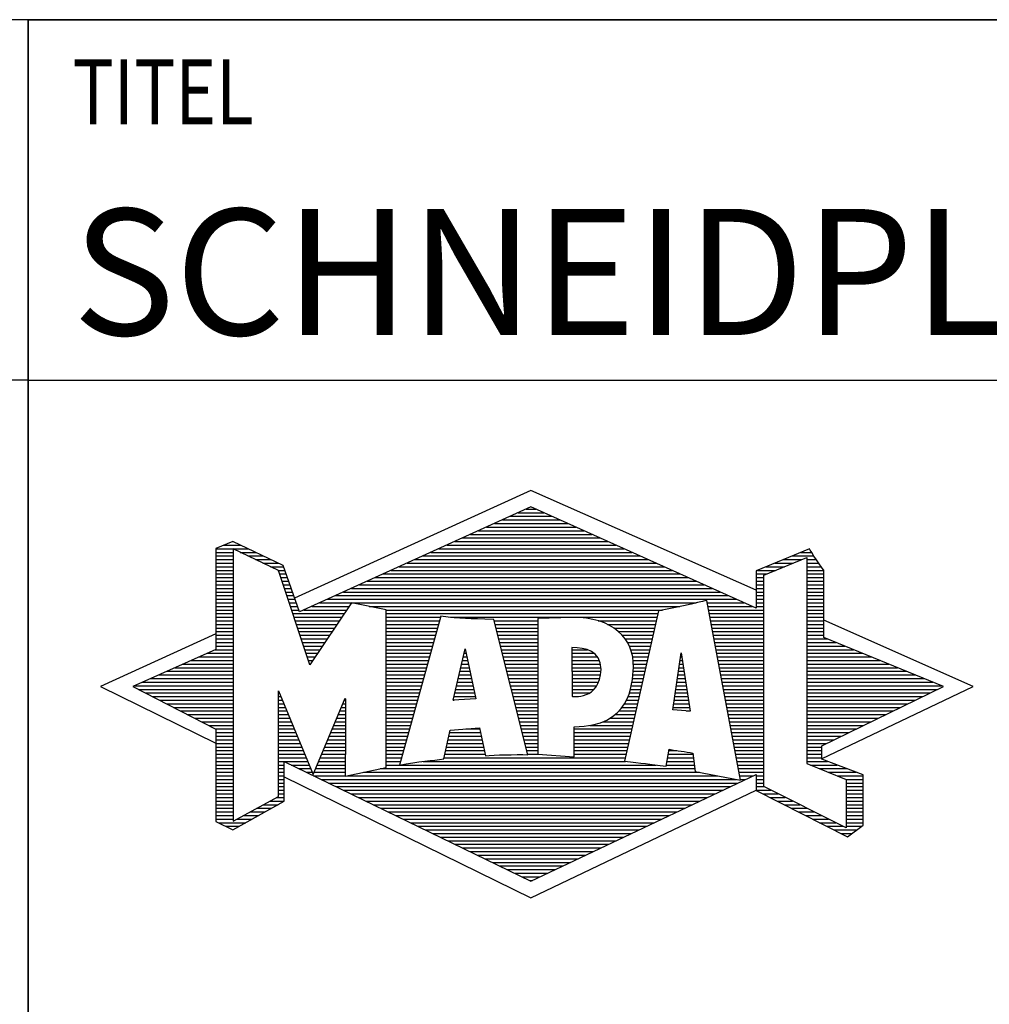
# Model space of a CAD drawing. Units: millimetres. Extents: x 0 to 420, y 0 to 297.
# Drawn here: x 220 to 247, y 23 to 50 of the extents above; entities that cross this region are included whole.
import ezdxf

# ---------------------------------------------------------------- set-up
doc = ezdxf.new("R2010")
doc.units = ezdxf.units.MM
doc.header["$LTSCALE"] = 23.1
doc.layers.add('607196835-000-00-ED1_FORMAT', color=7, linetype='CONTINUOUS')
doc.styles.get("Standard").update_dxf_attribs({"font": 'TXT.SHX', "width": 0.7})

# ---------------------------------------------------------------- blocks, each defined once
blk = doc.blocks.new('TITLEBLOCK_BL1', base_point=(315, 30))
at = {"layer": '607196835-000-00-ED1_FORMAT', "color": 7, "linetype": 'CONTINUOUS'}
for p, q in [((410, 50), (220, 50)), ((220, 10), (220, 50)), ((220, 40), (410, 40))]:
    blk.add_line(p, q, dxfattribs=at)
at = {"layer": '607196835-000-00-ED1_FORMAT', "color": 2, "linetype": 'CONTINUOUS', "width": 0.780952}
blk.add_text('TITEL', height=1.8, dxfattribs=at).set_placement((221.225, 47.1))
blk = doc.blocks.new('COPYRIGHT_BL2', base_point=(185, 30))
at = {"layer": '607196835-000-00-ED1_FORMAT', "color": 7, "linetype": 'CONTINUOUS'}
for p, q in [((220, 50), (150, 50)), ((220, 40), (150, 40))]:
    blk.add_line(p, q, dxfattribs=at)
blk = doc.blocks.new('FIRMENLOGO_BL3', base_point=(251.34, 30.061))
at = {"layer": '607196835-000-00-ED1_FORMAT', "color": 9, "linetype": 'CONTINUOUS'}
for p, q in [((233.95, 36.94), (227.391, 33.954)), ((240.202, 34.17), (233.95, 36.94)), ((233.819, 36.421), (234.083, 36.421)), ((233.157, 36.121), (234.751, 36.121)), ((233.378, 36.221), (234.528, 36.221)), ((233.598, 36.321), (234.305, 36.321)), ((232.496, 35.821), (235.419, 35.821)), ((232.716, 35.921), (235.196, 35.921)), ((232.937, 36.021), (234.973, 36.021)), ((225.666, 35.521), (225.692, 35.521)), ((231.834, 35.521), (236.087, 35.521)), ((232.055, 35.621), (235.864, 35.621)), ((232.275, 35.721), (235.641, 35.721)), ((225.207, 35.321), (226.109, 35.321)), ((225.431, 35.421), (225.901, 35.421)), ((231.393, 35.321), (236.532, 35.321)), ((231.614, 35.421), (236.309, 35.421)), ((225.207, 35.221), (225.683, 35.221)), ((225.207, 35.121), (225.683, 35.121)), ((225.207, 35.021), (225.683, 35.021)), ((225.884, 35.221), (226.318, 35.221)), ((226.093, 35.121), (226.526, 35.121)), ((226.302, 35.021), (226.735, 35.021)), ((230.732, 35.021), (237.2, 35.021)), ((230.952, 35.121), (236.977, 35.121)), ((231.173, 35.221), (236.754, 35.221)), ((240.409, 34.585), (241.61, 35.078)), ((240.961, 35.021), (241.472, 35.021)), ((241.202, 35.121), (241.804, 35.121)), ((241.444, 35.221), (241.738, 35.221)), ((241.61, 35.078), (241.61, 29.359)), ((241.61, 35.021), (241.873, 35.021)), ((225.208, 34.921), (225.683, 34.921)), ((225.208, 34.821), (225.683, 34.821)), ((225.208, 34.721), (225.683, 34.721)), ((226.512, 34.921), (226.943, 34.921)), ((226.721, 34.821), (227.089, 34.821)), ((226.93, 34.721), (227.124, 34.721)), ((230.071, 34.721), (237.868, 34.721)), ((230.291, 34.821), (237.645, 34.821)), ((230.511, 34.921), (237.422, 34.921)), ((240.236, 34.721), (240.74, 34.721)), ((240.478, 34.821), (240.984, 34.821)), ((240.719, 34.921), (241.228, 34.921)), ((241.61, 34.921), (241.943, 34.921)), ((241.61, 34.821), (242.013, 34.821)), ((241.61, 34.721), (242.079, 34.721)), ((225.208, 34.621), (225.683, 34.621)), ((225.208, 34.521), (225.683, 34.521)), ((225.208, 34.421), (225.683, 34.421)), ((226.972, 34.621), (227.158, 34.621)), ((227.005, 34.521), (227.193, 34.521)), ((227.038, 34.421), (227.228, 34.421)), ((229.409, 34.421), (238.535, 34.421)), ((229.63, 34.521), (238.313, 34.521)), ((229.85, 34.621), (238.09, 34.621)), ((240.202, 34.421), (240.409, 34.421)), ((240.203, 34.621), (240.497, 34.621)), ((240.203, 34.521), (240.409, 34.521)), ((240.409, 28.721), (240.409, 34.585)), ((241.61, 34.621), (242.079, 34.621)), ((241.61, 34.521), (242.079, 34.521)), ((241.61, 34.421), (242.079, 34.421)), ((225.208, 34.321), (225.683, 34.321)), ((225.208, 34.221), (225.683, 34.221)), ((227.072, 34.321), (227.263, 34.321)), ((227.105, 34.221), (227.298, 34.221)), ((228.968, 34.221), (238.981, 34.221)), ((229.189, 34.321), (238.758, 34.321)), ((240.202, 34.321), (240.409, 34.321)), ((240.202, 34.221), (240.409, 34.221)), ((241.61, 34.321), (242.079, 34.321)), ((241.61, 34.221), (242.079, 34.221)), ((225.208, 34.121), (225.683, 34.121)), ((225.208, 34.021), (225.683, 34.021)), ((225.208, 33.921), (225.683, 33.921)), ((227.138, 34.121), (227.333, 34.121)), ((227.172, 34.021), (227.368, 34.021)), ((227.205, 33.921), (227.403, 33.921)), ((228.307, 33.921), (239.649, 33.921)), ((228.527, 34.021), (239.426, 34.021)), ((228.748, 34.121), (239.203, 34.121)), ((240.202, 34.121), (240.409, 34.121)), ((240.202, 34.021), (240.409, 34.021)), ((240.202, 33.921), (240.409, 33.921)), ((241.61, 34.121), (242.079, 34.121)), ((241.61, 34.021), (242.079, 34.021)), ((241.61, 33.921), (242.079, 33.921)), ((225.208, 33.821), (225.683, 33.821)), ((225.208, 33.721), (225.683, 33.721)), ((225.208, 33.621), (225.683, 33.621)), ((227.238, 33.821), (227.438, 33.821)), ((227.272, 33.721), (227.473, 33.721)), ((227.305, 33.621), (227.507, 33.621)), ((227.645, 33.621), (228.838, 33.621)), ((227.866, 33.721), (228.906, 33.721)), ((228.086, 33.821), (238.536, 33.821)), ((229.456, 33.721), (238.079, 33.721)), ((229.93, 33.621), (237.602, 33.621)), ((238.844, 33.821), (239.871, 33.821)), ((238.863, 33.721), (240.094, 33.721)), ((238.882, 33.621), (240.409, 33.621)), ((240.202, 33.821), (240.409, 33.821)), ((240.202, 33.721), (240.409, 33.721)), ((241.61, 33.821), (242.079, 33.821)), ((241.61, 33.721), (242.079, 33.721)), ((241.61, 33.621), (242.079, 33.621)), ((225.209, 33.521), (225.683, 33.521)), ((225.209, 33.421), (225.683, 33.421)), ((227.338, 33.521), (228.77, 33.521)), ((227.372, 33.421), (228.702, 33.421)), ((229.93, 33.521), (237.477, 33.521)), ((229.93, 33.421), (231.442, 33.421)), ((231.722, 33.421), (237.454, 33.421)), ((238.9, 33.521), (240.409, 33.521)), ((238.919, 33.421), (240.409, 33.421)), ((241.61, 33.521), (242.079, 33.521)), ((241.61, 33.421), (242.079, 33.421)), ((246.227, 31.5), (242.079, 33.338)), ((225.209, 33.321), (225.683, 33.321)), ((225.209, 33.221), (225.683, 33.221)), ((225.209, 33.121), (225.683, 33.121)), ((227.405, 33.321), (228.635, 33.321)), ((227.438, 33.221), (228.567, 33.221)), ((227.472, 33.121), (228.499, 33.121)), ((229.93, 33.321), (231.414, 33.321)), ((229.93, 33.221), (231.386, 33.221)), ((229.93, 33.121), (231.358, 33.121)), ((232.925, 33.321), (234.139, 33.321)), ((232.951, 33.221), (234.139, 33.221)), ((232.976, 33.121), (234.139, 33.121)), ((235.819, 33.321), (237.431, 33.321)), ((236.074, 33.221), (237.409, 33.221)), ((236.251, 33.121), (237.386, 33.121)), ((238.938, 33.321), (240.409, 33.321)), ((238.956, 33.221), (240.409, 33.221)), ((238.975, 33.121), (240.409, 33.121)), ((241.61, 33.321), (242.079, 33.321)), ((241.61, 33.221), (242.079, 33.221)), ((241.61, 33.121), (242.079, 33.121)), ((225.209, 32.961), (222, 31.5)), ((225.209, 33.021), (225.683, 33.021)), ((225.209, 32.921), (225.683, 32.921)), ((225.209, 32.821), (225.683, 32.821)), ((227.505, 33.021), (228.431, 33.021)), ((227.538, 32.921), (228.364, 32.921)), ((227.571, 32.821), (228.296, 32.821)), ((229.93, 33.021), (231.33, 33.021)), ((229.93, 32.921), (231.303, 32.921)), ((229.93, 32.821), (231.275, 32.821)), ((233.001, 33.021), (234.139, 33.021)), ((233.027, 32.921), (234.139, 32.921)), ((233.052, 32.821), (234.139, 32.821)), ((236.379, 33.021), (237.363, 33.021)), ((236.479, 32.921), (237.34, 32.921)), ((236.564, 32.821), (237.317, 32.821)), ((238.994, 33.021), (240.409, 33.021)), ((239.012, 32.921), (240.409, 32.921)), ((239.031, 32.821), (240.409, 32.821)), ((241.61, 33.021), (242.079, 33.021)), ((241.61, 32.921), (242.079, 32.921)), ((241.61, 32.821), (242.171, 32.821)), ((225.189, 32.521), (225.683, 32.521)), ((225.209, 32.721), (225.683, 32.721)), ((225.209, 32.621), (225.683, 32.621)), ((227.605, 32.721), (228.228, 32.721)), ((227.638, 32.621), (228.161, 32.621)), ((227.671, 32.521), (228.093, 32.521)), ((229.93, 32.721), (231.247, 32.721)), ((229.93, 32.621), (231.219, 32.621)), ((229.93, 32.521), (231.191, 32.521)), ((231.789, 31.119), (232.121, 32.544)), ((232.116, 32.521), (232.126, 32.521)), ((232.121, 32.544), (232.418, 31.155)), ((233.078, 32.721), (234.139, 32.721)), ((233.103, 32.621), (234.139, 32.621)), ((233.128, 32.521), (234.139, 32.521)), ((235.084, 32.521), (235.515, 32.521)), ((236.626, 32.721), (237.295, 32.721)), ((236.679, 32.621), (237.272, 32.621)), ((236.719, 32.521), (237.249, 32.521)), ((239.05, 32.721), (240.409, 32.721)), ((239.068, 32.621), (240.409, 32.621)), ((239.087, 32.521), (240.409, 32.521)), ((241.61, 32.721), (242.415, 32.721)), ((241.61, 32.621), (242.659, 32.621)), ((241.61, 32.521), (242.904, 32.521)), ((224.74, 32.321), (225.683, 32.321)), ((224.965, 32.421), (225.683, 32.421)), ((227.705, 32.421), (228.025, 32.421)), ((227.738, 32.321), (227.957, 32.321)), ((229.93, 32.421), (231.163, 32.421)), ((229.93, 32.321), (231.135, 32.321)), ((232.069, 32.321), (232.169, 32.321)), ((232.092, 32.421), (232.147, 32.421)), ((233.154, 32.421), (234.139, 32.421)), ((233.179, 32.321), (234.139, 32.321)), ((235.085, 32.421), (235.705, 32.421)), ((235.085, 32.321), (235.799, 32.321)), ((236.749, 32.421), (237.226, 32.421)), ((236.77, 32.321), (237.204, 32.321)), ((237.892, 30.854), (238.118, 32.434)), ((238.101, 32.321), (238.135, 32.321)), ((238.116, 32.421), (238.12, 32.421)), ((238.118, 32.434), (238.373, 30.811)), ((239.106, 32.421), (240.409, 32.421)), ((239.124, 32.321), (240.409, 32.321)), ((241.61, 32.421), (243.148, 32.421)), ((241.61, 32.321), (243.393, 32.321)), ((224.068, 32.021), (225.683, 32.021)), ((224.292, 32.121), (225.683, 32.121)), ((224.516, 32.221), (225.683, 32.221)), ((227.771, 32.221), (227.89, 32.221)), ((227.805, 32.121), (227.822, 32.121)), ((229.93, 32.221), (231.107, 32.221)), ((229.93, 32.121), (231.079, 32.121)), ((229.93, 32.021), (231.051, 32.021)), ((231.999, 32.021), (232.233, 32.021)), ((232.023, 32.121), (232.212, 32.121)), ((232.046, 32.221), (232.19, 32.221)), ((233.204, 32.221), (234.14, 32.221)), ((233.23, 32.121), (234.14, 32.121)), ((233.255, 32.021), (234.14, 32.021)), ((235.086, 32.221), (235.852, 32.221)), ((235.086, 32.121), (235.88, 32.121)), ((235.087, 32.021), (235.895, 32.021)), ((236.785, 32.221), (237.181, 32.221)), ((236.788, 32.121), (237.158, 32.121)), ((236.791, 32.021), (237.135, 32.021)), ((238.059, 32.021), (238.182, 32.021)), ((238.073, 32.121), (238.167, 32.121)), ((238.087, 32.221), (238.151, 32.221)), ((239.143, 32.221), (240.409, 32.221)), ((239.162, 32.121), (240.409, 32.121)), ((239.18, 32.021), (240.409, 32.021)), ((241.61, 32.221), (243.637, 32.221)), ((241.61, 32.121), (243.882, 32.121)), ((241.61, 32.021), (244.126, 32.021)), ((223.395, 31.721), (225.683, 31.721)), ((223.62, 31.821), (225.683, 31.821)), ((223.844, 31.921), (225.683, 31.921)), ((229.93, 31.921), (231.024, 31.921)), ((229.93, 31.821), (230.996, 31.821)), ((229.93, 31.721), (230.968, 31.721)), ((231.929, 31.721), (232.297, 31.721)), ((231.953, 31.821), (232.276, 31.821)), ((231.976, 31.921), (232.254, 31.921)), ((233.281, 31.921), (234.14, 31.921)), ((233.306, 31.821), (234.14, 31.821)), ((233.331, 31.721), (234.14, 31.721)), ((235.088, 31.921), (235.895, 31.921)), ((235.088, 31.821), (235.883, 31.821)), ((235.089, 31.721), (235.862, 31.721)), ((236.767, 31.721), (237.067, 31.721)), ((236.778, 31.821), (237.09, 31.821)), ((236.785, 31.921), (237.112, 31.921)), ((238.016, 31.721), (238.23, 31.721)), ((238.03, 31.821), (238.214, 31.821)), ((238.044, 31.921), (238.198, 31.921)), ((239.199, 31.921), (240.409, 31.921)), ((239.218, 31.821), (240.409, 31.821)), ((239.236, 31.721), (240.409, 31.721)), ((241.61, 31.921), (244.37, 31.921)), ((241.61, 31.821), (244.615, 31.821)), ((241.61, 31.721), (244.859, 31.721)), ((222, 31.5), (225.209, 29.925)), ((222.947, 31.521), (225.683, 31.521)), ((223.056, 31.421), (225.683, 31.421)), ((223.171, 31.621), (225.683, 31.621)), ((229.93, 31.621), (230.94, 31.621)), ((229.93, 31.521), (230.912, 31.521)), ((229.93, 31.421), (230.884, 31.421)), ((231.859, 31.421), (232.361, 31.421)), ((231.883, 31.521), (232.34, 31.521)), ((231.906, 31.621), (232.318, 31.621)), ((233.357, 31.621), (234.14, 31.621)), ((233.382, 31.521), (234.14, 31.521)), ((233.407, 31.421), (234.14, 31.421)), ((235.089, 31.621), (235.828, 31.621)), ((235.09, 31.521), (235.776, 31.521)), ((235.091, 31.421), (235.698, 31.421)), ((236.709, 31.421), (236.999, 31.421)), ((236.736, 31.521), (237.021, 31.521)), ((236.752, 31.621), (237.044, 31.621)), ((237.973, 31.421), (238.277, 31.421)), ((237.987, 31.521), (238.261, 31.521)), ((238.002, 31.621), (238.245, 31.621)), ((239.255, 31.621), (240.409, 31.621)), ((239.274, 31.521), (240.409, 31.521)), ((239.292, 31.421), (240.409, 31.421)), ((241.61, 31.621), (245.104, 31.621)), ((241.61, 31.521), (245.348, 31.521)), ((241.61, 31.421), (245.235, 31.421)), ((242.018, 29.489), (246.227, 31.5)), ((223.251, 31.321), (225.683, 31.321)), ((223.447, 31.221), (225.683, 31.221)), ((226.94, 31.321), (226.966, 31.321)), ((226.94, 31.221), (227.007, 31.221)), ((229.93, 31.321), (230.856, 31.321)), ((229.93, 31.221), (230.828, 31.221)), ((232.418, 31.155), (231.789, 31.119)), ((231.813, 31.221), (232.404, 31.221)), ((231.836, 31.321), (232.383, 31.321)), ((233.433, 31.321), (234.14, 31.321)), ((233.458, 31.221), (234.14, 31.221)), ((235.091, 31.321), (235.572, 31.321)), ((236.642, 31.221), (236.953, 31.221)), ((236.681, 31.321), (236.976, 31.321)), ((237.944, 31.221), (238.308, 31.221)), ((237.959, 31.321), (238.293, 31.321)), ((239.311, 31.321), (240.409, 31.321)), ((239.329, 31.221), (240.409, 31.221)), ((241.61, 31.321), (245.03, 31.321)), ((241.61, 31.221), (244.825, 31.221)), ((223.642, 31.121), (225.683, 31.121)), ((223.837, 31.021), (225.683, 31.021)), ((224.033, 30.921), (225.683, 30.921)), ((226.94, 31.121), (227.049, 31.121)), ((226.94, 31.021), (227.091, 31.021)), ((226.94, 30.921), (227.133, 30.921)), ((228.694, 30.921), (228.801, 30.921)), ((228.736, 31.021), (228.801, 31.021)), ((228.778, 31.121), (228.801, 31.121)), ((229.93, 31.121), (230.8, 31.121)), ((229.93, 31.021), (230.772, 31.021)), ((229.93, 30.921), (230.745, 30.921)), ((231.789, 31.121), (231.821, 31.121)), ((233.483, 31.121), (234.14, 31.121)), ((233.509, 31.021), (234.14, 31.021)), ((233.534, 30.921), (234.14, 30.921)), ((236.477, 30.921), (236.885, 30.921)), ((236.542, 31.021), (236.907, 31.021)), ((236.599, 31.121), (236.93, 31.121)), ((237.902, 30.921), (238.355, 30.921)), ((237.916, 31.021), (238.34, 31.021)), ((237.93, 31.121), (238.324, 31.121)), ((239.348, 31.121), (240.409, 31.121)), ((239.367, 31.021), (240.409, 31.021)), ((239.385, 30.921), (240.409, 30.921)), ((241.61, 31.121), (244.62, 31.121)), ((241.61, 31.021), (244.414, 31.021)), ((241.61, 30.921), (244.209, 30.921)), ((224.228, 30.821), (225.683, 30.821)), ((224.424, 30.721), (225.683, 30.721)), ((224.619, 30.621), (225.683, 30.621)), ((226.94, 30.821), (227.174, 30.821)), ((226.94, 30.721), (227.216, 30.721)), ((226.94, 30.621), (227.258, 30.621)), ((228.567, 30.621), (228.801, 30.621)), ((228.609, 30.721), (228.801, 30.721)), ((228.651, 30.821), (228.801, 30.821)), ((229.93, 30.821), (230.717, 30.821)), ((229.93, 30.721), (230.689, 30.721)), ((229.93, 30.621), (230.661, 30.621)), ((233.56, 30.821), (234.14, 30.821)), ((233.585, 30.721), (234.14, 30.721)), ((233.61, 30.621), (234.141, 30.621)), ((236.146, 30.621), (236.816, 30.621)), ((236.283, 30.721), (236.839, 30.721)), ((236.389, 30.821), (236.862, 30.821)), ((238.373, 30.811), (237.892, 30.854)), ((238.257, 30.821), (238.371, 30.821)), ((239.404, 30.821), (240.409, 30.821)), ((239.423, 30.721), (240.409, 30.721)), ((239.441, 30.621), (240.409, 30.621)), ((241.61, 30.821), (244.004, 30.821)), ((241.61, 30.721), (243.799, 30.721)), ((241.61, 30.621), (243.593, 30.621)), ((224.815, 30.521), (225.683, 30.521)), ((225.01, 30.421), (225.683, 30.421)), ((226.94, 30.521), (227.299, 30.521)), ((226.94, 30.421), (227.341, 30.421)), ((228.483, 30.421), (228.801, 30.421)), ((228.525, 30.521), (228.801, 30.521)), ((229.93, 30.521), (230.633, 30.521)), ((229.93, 30.421), (230.605, 30.421)), ((233.636, 30.521), (234.141, 30.521)), ((233.661, 30.421), (234.141, 30.421)), ((235.583, 30.421), (236.771, 30.421)), ((235.949, 30.521), (236.794, 30.521)), ((239.46, 30.521), (240.409, 30.521)), ((239.479, 30.421), (240.409, 30.421)), ((241.61, 30.521), (243.388, 30.521)), ((241.61, 30.421), (243.183, 30.421)), ((225.205, 30.321), (225.683, 30.321)), ((225.209, 30.221), (225.683, 30.221)), ((225.209, 30.121), (225.683, 30.121)), ((226.94, 30.321), (227.383, 30.321)), ((226.94, 30.221), (227.424, 30.221)), ((226.94, 30.121), (227.466, 30.121)), ((228.356, 30.121), (228.801, 30.121)), ((228.398, 30.221), (228.801, 30.221)), ((228.441, 30.321), (228.801, 30.321)), ((229.93, 30.321), (230.577, 30.321)), ((229.93, 30.221), (230.549, 30.221)), ((229.93, 30.121), (230.521, 30.121)), ((231.674, 30.121), (232.571, 30.121)), ((231.697, 30.221), (232.55, 30.221)), ((232.145, 30.321), (232.529, 30.321)), ((233.686, 30.321), (234.141, 30.321)), ((233.712, 30.221), (234.141, 30.221)), ((233.737, 30.121), (234.141, 30.121)), ((235.149, 30.121), (236.702, 30.121)), ((235.15, 30.321), (236.748, 30.321)), ((235.15, 30.221), (236.725, 30.221)), ((239.497, 30.321), (240.409, 30.321)), ((239.516, 30.221), (240.409, 30.221)), ((239.535, 30.121), (240.409, 30.121)), ((241.61, 30.321), (242.978, 30.321)), ((241.61, 30.221), (242.772, 30.221)), ((241.61, 30.121), (242.567, 30.121)), ((225.209, 30.021), (225.683, 30.021)), ((225.209, 29.921), (225.683, 29.921)), ((225.209, 29.821), (225.683, 29.821)), ((226.94, 30.021), (227.508, 30.021)), ((226.94, 29.921), (227.549, 29.921)), ((226.94, 29.821), (227.591, 29.821)), ((228.23, 29.821), (228.8, 29.821)), ((228.272, 29.921), (228.8, 29.921)), ((228.314, 30.021), (228.8, 30.021)), ((229.93, 30.021), (230.493, 30.021)), ((229.93, 29.921), (230.466, 29.921)), ((229.93, 29.821), (230.438, 29.821)), ((231.605, 29.821), (232.634, 29.821)), ((231.628, 29.921), (232.613, 29.921)), ((231.651, 30.021), (232.592, 30.021)), ((233.762, 30.021), (234.141, 30.021)), ((233.788, 29.921), (234.141, 29.921)), ((233.813, 29.821), (234.141, 29.821)), ((235.148, 29.821), (236.634, 29.821)), ((235.149, 30.021), (236.68, 30.021)), ((235.149, 29.921), (236.657, 29.921)), ((239.553, 30.021), (240.409, 30.021)), ((239.572, 29.921), (240.409, 29.921)), ((239.591, 29.821), (240.409, 29.821)), ((241.61, 30.021), (242.362, 30.021)), ((241.61, 29.921), (242.156, 29.921)), ((241.61, 29.821), (242.023, 29.821)), ((225.209, 29.721), (225.683, 29.721)), ((225.209, 29.621), (225.683, 29.621)), ((225.209, 29.521), (225.683, 29.521)), ((226.94, 29.721), (227.633, 29.721)), ((226.94, 29.621), (227.675, 29.621)), ((226.94, 29.521), (227.716, 29.521)), ((228.103, 29.521), (228.799, 29.521)), ((228.145, 29.621), (228.799, 29.621)), ((228.188, 29.721), (228.8, 29.721)), ((229.93, 29.721), (230.41, 29.721)), ((229.93, 29.621), (230.382, 29.621)), ((229.93, 29.521), (230.354, 29.521)), ((231.536, 29.521), (236.566, 29.521)), ((231.559, 29.621), (232.676, 29.621)), ((231.582, 29.721), (232.655, 29.721)), ((233.839, 29.721), (234.141, 29.721)), ((233.864, 29.621), (234.141, 29.621)), ((235.148, 29.721), (236.611, 29.721)), ((235.148, 29.621), (236.589, 29.621)), ((237.744, 29.521), (238.461, 29.521)), ((237.763, 29.621), (238.45, 29.621)), ((237.782, 29.721), (238.003, 29.721)), ((239.609, 29.721), (240.409, 29.721)), ((239.628, 29.621), (240.409, 29.621)), ((239.647, 29.521), (240.409, 29.521)), ((241.61, 29.721), (242.023, 29.721)), ((241.61, 29.621), (242.022, 29.621)), ((241.61, 29.521), (242.022, 29.521)), ((225.208, 29.321), (225.683, 29.321)), ((225.209, 29.421), (225.683, 29.421)), ((226.94, 29.421), (227.758, 29.421)), ((226.94, 29.321), (227.104, 29.321)), ((227.299, 29.321), (227.8, 29.321)), ((228.019, 29.321), (228.798, 29.321)), ((228.061, 29.421), (228.798, 29.421)), ((229.93, 29.421), (230.326, 29.421)), ((229.93, 29.321), (230.298, 29.321)), ((230.301, 29.321), (237.428, 29.321)), ((230.956, 29.421), (236.572, 29.421)), ((237.706, 29.321), (238.484, 29.321)), ((237.725, 29.421), (238.472, 29.421)), ((239.665, 29.421), (240.409, 29.421)), ((239.684, 29.321), (240.409, 29.321)), ((241.61, 29.421), (242.183, 29.421)), ((241.61, 29.359), (242.698, 28.918)), ((241.704, 29.321), (242.448, 29.321)), ((225.208, 29.221), (225.683, 29.221)), ((225.208, 29.121), (225.683, 29.121)), ((225.208, 29.021), (225.683, 29.021)), ((226.94, 29.221), (227.104, 29.221)), ((226.94, 29.121), (227.104, 29.121)), ((226.94, 29.021), (227.104, 29.021)), ((227.104, 28.995), (233.95, 25.634)), ((227.505, 29.221), (227.841, 29.221)), ((227.712, 29.121), (227.883, 29.121)), ((227.919, 29.021), (228.796, 29.021)), ((227.935, 29.121), (228.797, 29.121)), ((227.977, 29.221), (228.797, 29.221)), ((228.837, 29.021), (239.139, 29.021)), ((229.303, 29.121), (238.626, 29.121)), ((229.769, 29.221), (238.495, 29.221)), ((239.703, 29.221), (240.409, 29.221)), ((239.721, 29.121), (240.409, 29.121)), ((239.74, 29.021), (240.115, 29.021)), ((240.202, 29.021), (240.409, 29.021)), ((241.951, 29.221), (242.713, 29.221)), ((242.197, 29.121), (242.978, 29.121)), ((242.444, 29.021), (243.168, 29.021)), ((225.208, 28.921), (225.683, 28.921)), ((225.208, 28.821), (225.683, 28.821)), ((225.208, 28.721), (225.683, 28.721)), ((226.94, 28.921), (227.104, 28.921)), ((226.94, 28.821), (227.104, 28.821)), ((226.94, 28.721), (227.104, 28.721)), ((228.125, 28.921), (239.653, 28.921)), ((228.332, 28.821), (239.692, 28.821)), ((228.539, 28.721), (239.481, 28.721)), ((239.759, 28.921), (239.903, 28.921)), ((240.202, 28.921), (240.409, 28.921)), ((240.202, 28.821), (240.409, 28.821)), ((240.202, 28.721), (240.409, 28.721)), ((242.698, 27.576), (240.409, 28.721)), ((242.69, 28.921), (243.168, 28.921)), ((242.698, 28.918), (242.698, 27.576)), ((242.698, 28.821), (243.168, 28.821)), ((242.698, 28.721), (243.168, 28.721)), ((225.208, 28.621), (225.683, 28.621)), ((225.208, 28.521), (225.683, 28.521)), ((225.208, 28.421), (225.683, 28.421)), ((226.889, 28.421), (227.104, 28.421)), ((226.94, 28.621), (227.104, 28.621)), ((226.94, 28.521), (227.104, 28.521)), ((228.745, 28.621), (239.27, 28.621)), ((228.952, 28.521), (239.058, 28.521)), ((229.159, 28.421), (238.847, 28.421)), ((233.95, 25.634), (240.201, 28.621)), ((240.203, 28.621), (240.609, 28.621)), ((240.392, 28.521), (240.809, 28.521)), ((240.588, 28.421), (241.009, 28.421)), ((242.698, 28.621), (243.168, 28.621)), ((242.698, 28.521), (243.168, 28.521)), ((242.698, 28.421), (243.168, 28.421)), ((225.208, 28.321), (225.683, 28.321)), ((225.208, 28.221), (225.683, 28.221)), ((226.522, 28.221), (226.932, 28.221)), ((226.706, 28.321), (227.104, 28.321)), ((229.365, 28.321), (238.636, 28.321)), ((229.572, 28.221), (238.425, 28.221)), ((240.784, 28.321), (241.209, 28.321)), ((240.98, 28.221), (241.409, 28.221)), ((242.698, 28.321), (243.168, 28.321)), ((242.698, 28.221), (243.168, 28.221)), ((225.207, 28.021), (225.683, 28.021)), ((225.207, 27.921), (225.683, 27.921)), ((225.208, 28.121), (225.683, 28.121)), ((225.971, 27.921), (226.394, 27.921)), ((226.155, 28.021), (226.573, 28.021)), ((226.338, 28.121), (226.752, 28.121)), ((229.779, 28.121), (238.213, 28.121)), ((229.986, 28.021), (238.002, 28.021)), ((230.192, 27.921), (237.791, 27.921)), ((241.176, 28.121), (241.609, 28.121)), ((241.372, 28.021), (241.809, 28.021)), ((241.568, 27.921), (242.009, 27.921)), ((242.698, 28.121), (243.168, 28.121)), ((242.698, 28.021), (243.168, 28.021)), ((242.698, 27.921), (243.168, 27.921)), ((225.207, 27.821), (225.683, 27.821)), ((225.282, 27.721), (226.036, 27.721)), ((225.482, 27.621), (225.856, 27.621)), ((225.788, 27.821), (226.215, 27.821)), ((230.399, 27.821), (237.58, 27.821)), ((230.606, 27.721), (237.369, 27.721)), ((230.812, 27.621), (237.157, 27.621)), ((241.765, 27.821), (242.209, 27.821)), ((241.961, 27.721), (242.409, 27.721)), ((242.157, 27.621), (242.609, 27.621)), ((242.698, 27.821), (243.168, 27.821)), ((242.698, 27.721), (243.168, 27.721)), ((242.698, 27.621), (243.128, 27.621)), ((231.019, 27.521), (236.946, 27.521)), ((231.226, 27.421), (236.735, 27.421)), ((231.432, 27.321), (236.524, 27.321)), ((242.353, 27.521), (242.996, 27.521)), ((242.549, 27.421), (242.864, 27.421)), ((231.639, 27.221), (236.312, 27.221)), ((231.846, 27.121), (236.101, 27.121)), ((232.052, 27.021), (235.89, 27.021)), ((232.259, 26.921), (235.679, 26.921)), ((232.466, 26.821), (235.467, 26.821)), ((232.672, 26.721), (235.256, 26.721)), ((232.879, 26.621), (235.045, 26.621)), ((233.086, 26.521), (234.834, 26.521)), ((233.292, 26.421), (234.622, 26.421)), ((233.499, 26.321), (234.411, 26.321)), ((233.706, 26.221), (234.2, 26.221)), ((233.912, 26.121), (233.989, 26.121))]:
    blk.add_line(p, q, dxfattribs=at)
for points, knots in [([(240.203, 28.618), (240.203, 28.618), (240.202, 29.062), (240.202, 29.062), (240.202, 29.062), (233.95, 26.103), (233.95, 26.103), (233.95, 26.103), (227.104, 29.415), (227.104, 29.415), (227.104, 29.415), (227.104, 28.317), (227.104, 28.317), (227.104, 28.317), (225.68, 27.522), (225.68, 27.522), (225.68, 27.522), (225.207, 27.758), (225.207, 27.758), (225.207, 27.758), (225.209, 30.319), (225.209, 30.319), (225.209, 30.319), (222.901, 31.5), (222.901, 31.5), (222.901, 31.5), (225.209, 32.53), (225.209, 32.53), (225.209, 32.53), (225.207, 35.326), (225.207, 35.326), (225.207, 35.326), (225.68, 35.527), (225.68, 35.527), (225.68, 35.527), (227.076, 34.857), (227.076, 34.857), (227.076, 34.857), (227.526, 33.567), (227.526, 33.567), (227.526, 33.567), (233.95, 36.481), (233.95, 36.481), (233.95, 36.481), (240.202, 33.672), (240.202, 33.672), (240.202, 33.672), (240.203, 34.707), (240.203, 34.707), (240.203, 34.707), (241.676, 35.317), (241.676, 35.317), (241.68, 35.29), (242.079, 34.726), (242.079, 34.726), (242.079, 34.726), (242.079, 32.858), (242.079, 32.858), (242.079, 32.858), (245.398, 31.5), (245.398, 31.5), (245.398, 31.5), (242.023, 29.856), (242.023, 29.856), (242.023, 29.856), (242.022, 29.482), (242.022, 29.482), (242.022, 29.482), (243.168, 29.049), (243.168, 29.049), (243.168, 29.049), (243.168, 27.651), (243.168, 27.651), (243.168, 27.651), (242.737, 27.325), (242.737, 27.325), (242.737, 27.325), (240.203, 28.618), (240.203, 28.618)], [0, 0, 0, 0, 1, 1, 1, 2, 2, 2, 3, 3, 3, 4, 4, 4, 5, 5, 5, 6, 6, 6, 7, 7, 7, 8, 8, 8, 9, 9, 9, 10, 10, 10, 11, 11, 11, 12, 12, 12, 13, 13, 13, 14, 14, 14, 15, 15, 15, 16, 16, 16, 17, 17, 17, 18, 18, 18, 19, 19, 19, 20, 20, 20, 21, 21, 21, 22, 22, 22, 23, 23, 23, 24, 24, 24, 25, 25, 25, 26, 26, 26, 26]), ([(227.81, 32.104), (227.81, 32.104), (228.97, 33.817), (228.97, 33.817), (228.97, 33.817), (229.93, 33.628), (229.93, 33.628), (229.93, 33.628), (229.93, 29.256), (229.93, 29.256), (229.93, 29.256), (228.796, 29.012), (228.796, 29.012), (228.796, 29.012), (228.809, 31.186), (228.799, 31.172), (228.799, 31.172), (227.909, 29.059), (227.909, 29.059), (227.909, 29.059), (226.94, 31.383), (226.94, 31.383), (226.94, 31.383), (226.94, 28.449), (226.94, 28.449), (226.94, 28.449), (225.683, 27.764), (225.683, 27.764), (225.683, 27.764), (225.683, 35.317), (225.683, 35.317), (225.683, 35.317), (226.94, 34.716), (226.94, 34.716), (226.94, 34.716), (227.81, 32.104), (227.81, 32.104)], [0, 0, 0, 0, 1, 1, 1, 2, 2, 2, 3, 3, 3, 4, 4, 4, 5, 5, 5, 6, 6, 6, 7, 7, 7, 8, 8, 8, 9, 9, 9, 10, 10, 10, 11, 11, 11, 12, 12, 12, 12]), ([(239.763, 28.9), (239.763, 28.9), (238.503, 29.145), (238.503, 29.145), (238.503, 29.145), (238.446, 29.651), (238.446, 29.651), (238.249, 29.696), (237.99, 29.708), (237.79, 29.763), (237.79, 29.763), (237.699, 29.285), (237.699, 29.285), (237.219, 29.349), (237.034, 29.373), (236.544, 29.424), (236.544, 29.424), (237.494, 33.598), (237.494, 33.598), (238.105, 33.715), (238.832, 33.889), (238.832, 33.889), (238.832, 33.889), (239.763, 28.9), (239.763, 28.9)], [0, 0, 0, 0, 1, 1, 1, 2, 2, 2, 3, 3, 3, 4, 4, 4, 5, 5, 5, 6, 6, 6, 7, 7, 7, 8, 8, 8, 8]), ([(232.916, 33.358), (232.916, 33.358), (233.867, 29.607), (233.867, 29.607), (233.502, 29.612), (232.941, 29.61), (232.686, 29.577), (232.686, 29.577), (232.522, 30.353), (232.522, 30.353), (232.522, 30.353), (231.712, 30.284), (231.712, 30.284), (231.712, 30.284), (231.528, 29.489), (231.528, 29.489), (231.235, 29.448), (230.826, 29.42), (230.298, 29.32), (230.298, 29.32), (231.451, 33.453), (231.451, 33.453), (232.032, 33.375), (232.197, 33.385), (232.916, 33.358)], [0, 0, 0, 0, 1, 1, 1, 2, 2, 2, 3, 3, 3, 4, 4, 4, 5, 5, 5, 6, 6, 6, 7, 7, 7, 8, 8, 8, 8]), ([(236.792, 32.027), (236.771, 31.537), (236.704, 30.382), (235.15, 30.382), (235.15, 30.382), (235.147, 29.544), (235.147, 29.544), (235.147, 29.544), (234.141, 29.619), (234.141, 29.619), (234.141, 29.619), (234.139, 33.384), (234.139, 33.384), (234.139, 33.384), (235.093, 33.414), (235.093, 33.414), (236.207, 33.433), (236.826, 32.833), (236.792, 32.027)], [0, 0, 0, 0, 1, 1, 1, 2, 2, 2, 3, 3, 3, 4, 4, 4, 5, 5, 5, 6, 6, 6, 6]), ([(235.9, 31.974), (235.861, 31.105), (235.092, 31.227), (235.092, 31.227), (235.092, 31.227), (235.084, 32.579), (235.084, 32.579), (235.479, 32.569), (235.878, 32.505), (235.9, 31.974)], [0, 0, 0, 0, 1, 1, 1, 2, 2, 2, 3, 3, 3, 3])]:
    blk.add_open_spline(points, degree=3, knots=knots, dxfattribs=at)

msp = doc.modelspace()

# ---------------------------------------------------------------- linework, layer by layer
at = {"layer": '607196835-000-00-ED1_FORMAT', "color": 3, "linetype": 'CONTINUOUS'}
for q in [(410, 50), (220, 10)]:
    msp.add_line((220, 50), q, dxfattribs=at)

# ---------------------------------------------------------------- block references
for name, p in [('COPYRIGHT_BL2', (185, 30)), ('TITLEBLOCK_BL1', (315, 30)), ('FIRMENLOGO_BL3', (251.3398, 30.0614))]:
    msp.add_blockref(name, p, dxfattribs=at)

# ---------------------------------------------------------------- texts
at = {"layer": '607196835-000-00-ED1_FORMAT', "color": 7, "linetype": 'CONTINUOUS', "insert": (221.225, 44.75), "char_height": 3.5, "width": 116.375, "attachment_point": 1, "line_spacing_factor": 0.9}
msp.add_mtext('SCHNEIDPLATTE PCBN-BESTUECKT', dxfattribs=at)

doc.saveas('drawing.dxf')
